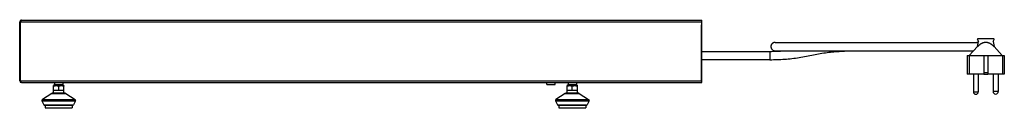
# Model space of a CAD drawing. Units: millimetres. Extents: x -1307 to 1983, y -188 to 2814.
# Drawn here: x 1038 to 1983, y 1535 to 1619 of the extents above; entities that cross this region are included whole.
import ezdxf

# ---------------------------------------------------------------- set-up
doc = ezdxf.new("R2010")
doc.units = ezdxf.units.MM
doc.header["$LTSCALE"] = 19.36
doc.layers.get('0').update_dxf_attribs({"linetype": 'CONTINUOUS'})
doc.layers.add('02___PRT_ALL_AXES', color=7, linetype='CONTINUOUS')

msp = doc.modelspace()

# ---------------------------------------------------------------- linework, layer by layer
at = {"color": 3, "linetype": 'Continuous'}
for p, q in [((1037.94, 1560.63), (1037.94, 1617.43)), ((1038.84, 1617.74), (1038.74, 1617.43)), ((1038.74, 1560.63), (1038.74, 1617.43)), ((1039.54, 1619.03), (1692.94, 1619.03)), ((1692.94, 1559.03), (1692.94, 1619.03)), ((1692.94, 1614.53), (1692.14, 1614.53)), ((1038.81, 1560.41), (1038.74, 1560.63)), ((1038.86, 1560.26), (1038.81, 1560.41)), ((1038.91, 1560.11), (1038.86, 1560.26)), ((1692.94, 1561.03), (1692.14, 1561.03)), ((1039.54, 1559.03), (1692.94, 1559.03))]:
    msp.add_line(p, q, dxfattribs=at)
at = {"color": 7, "linetype": 'Continuous'}
for p, q in [((1037.94, 1617.43), (1038.74, 1617.43)), ((1763.13, 1597.6), (1958.33, 1597.6)), ((1957.37, 1600.28), (1958.49, 1598.34)), ((1957.42, 1593.6), (1958.49, 1598.34)), ((1973.08, 1601.03), (1957.81, 1601.03)), ((1972.39, 1598.34), (1973.51, 1600.28)), ((1972.39, 1598.34), (1973.47, 1593.6)), ((1692.94, 1589.03), (1758.16, 1589.03)), ((1763.13, 1589.6), (1953.76, 1589.6)), ((1771.74, 1589.51), (1772.95, 1589.6)), ((1949.59, 1585.03), (1957.42, 1593.6)), ((1957.44, 1593.51), (1957.42, 1593.6)), ((1973.25, 1593.71), (1973.45, 1593.51)), ((1973.47, 1593.6), (1973.45, 1593.51)), ((1981.29, 1585.03), (1973.47, 1593.6)), ((1758.16, 1581.03), (1692.94, 1581.03)), ((1947.65, 1585.03), (1983.24, 1585.03)), ((1947.65, 1585.03), (1947.65, 1567.03)), ((1949.44, 1585.03), (1949.44, 1567.03)), ((1963.49, 1585.03), (1963.49, 1567.03)), ((1967.39, 1585.03), (1967.39, 1567.03)), ((1981.44, 1585.03), (1981.44, 1567.03)), ((1983.24, 1585.03), (1983.24, 1567.03)), ((1037.94, 1560.63), (1038.74, 1560.63)), ((1949.44, 1567.03), (1947.65, 1567.03)), ((1963.49, 1568.73), (1967.39, 1568.73)), ((1963.49, 1567.23), (1967.39, 1567.23)), ((1963.49, 1567.03), (1967.39, 1567.03)), ((1983.24, 1567.03), (1981.44, 1567.03)), ((1071.44, 1556.73), (1070.44, 1556.16)), ((1070.44, 1548.73), (1070.44, 1556.16)), ((1070.44, 1551.73), (1080.44, 1551.73)), ((1071.44, 1559.03), (1071.44, 1556.73)), ((1079.44, 1556.73), (1071.44, 1556.73)), ((1075.44, 1551.73), (1075.44, 1555.71)), ((1079.44, 1559.03), (1079.44, 1556.73)), ((1079.44, 1556.73), (1080.44, 1556.16)), ((1080.44, 1548.73), (1080.44, 1556.16)), ((1544.16, 1557.05), (1544.16, 1559.03)), ((1544.16, 1557.05), (1552.16, 1557.05)), ((1552.16, 1557.05), (1552.16, 1559.03)), ((1564.44, 1556.73), (1563.44, 1556.16)), ((1563.44, 1548.73), (1563.44, 1556.16)), ((1563.44, 1551.73), (1573.44, 1551.73)), ((1564.44, 1559.03), (1564.44, 1556.73)), ((1572.44, 1556.73), (1564.44, 1556.73)), ((1568.44, 1551.73), (1568.44, 1555.71)), ((1572.44, 1559.03), (1572.44, 1556.73)), ((1572.44, 1556.73), (1573.44, 1556.16)), ((1573.44, 1548.73), (1573.44, 1556.16)), ((1059.34, 1541.44), (1061.16, 1537.79)), ((1068.69, 1548.57), (1059.69, 1542.72)), ((1081.64, 1548.73), (1069.24, 1548.73)), ((1082.19, 1548.57), (1091.19, 1542.72)), ((1091.54, 1541.44), (1089.72, 1537.79)), ((1552.34, 1541.44), (1554.16, 1537.79)), ((1561.69, 1548.57), (1552.69, 1542.72)), ((1574.64, 1548.73), (1562.24, 1548.73)), ((1575.19, 1548.57), (1584.19, 1542.72)), ((1584.54, 1541.44), (1582.72, 1537.79)), ((1062.06, 1537.23), (1088.82, 1537.23)), ((1062.44, 1537.23), (1062.44, 1534.73)), ((1062.44, 1534.73), (1088.44, 1534.73)), ((1088.44, 1537.23), (1088.44, 1534.73)), ((1555.06, 1537.23), (1581.82, 1537.23)), ((1555.44, 1537.23), (1555.44, 1534.73)), ((1555.44, 1534.73), (1581.44, 1534.73)), ((1581.44, 1537.23), (1581.44, 1534.73))]:
    msp.add_line(p, q, dxfattribs=at)
at = {"color": 9, "linetype": 'Continuous'}
for p, q in [((1038.74, 1617.43), (1692.94, 1617.43)), ((1692.14, 1614.53), (1692.14, 1561.03)), ((1758.16, 1589.03), (1758.16, 1581.03)), ((1038.74, 1560.63), (1692.94, 1560.63)), ((1059.34, 1541.44), (1091.54, 1541.44)), ((1059.69, 1542.72), (1091.19, 1542.72)), ((1068.69, 1548.57), (1082.19, 1548.57)), ((1552.34, 1541.44), (1584.54, 1541.44)), ((1552.69, 1542.72), (1584.19, 1542.72)), ((1561.69, 1548.57), (1575.19, 1548.57)), ((1061.16, 1537.79), (1089.72, 1537.79)), ((1554.16, 1537.79), (1582.72, 1537.79))]:
    msp.add_line(p, q, dxfattribs=at)
at = {"color": 3, "linetype": 'Continuous'}
for points in [[(1038.91, 1617.96), (1038.89, 1617.89), (1038.84, 1617.74)], [(1039.54, 1619.03), (1039.52, 1619.03), (1039.49, 1619.03), (1039.47, 1619.02), (1039.44, 1619.01), (1039.42, 1618.99), (1039.4, 1618.97), (1039.37, 1618.95), (1039.35, 1618.92), (1039.32, 1618.89), (1039.3, 1618.86), (1039.27, 1618.82), (1039.25, 1618.78), (1039.23, 1618.74), (1039.2, 1618.69), (1039.18, 1618.64), (1039.15, 1618.59), (1039.13, 1618.54), (1039.1, 1618.48), (1039.08, 1618.42), (1039.06, 1618.36), (1039.03, 1618.3), (1039.01, 1618.23), (1038.98, 1618.17), (1038.96, 1618.1), (1038.94, 1618.03), (1038.91, 1617.96)], [(1039.54, 1559.03), (1039.52, 1559.04), (1039.49, 1559.04), (1039.47, 1559.05), (1039.44, 1559.06), (1039.42, 1559.08), (1039.4, 1559.1), (1039.37, 1559.12), (1039.35, 1559.15), (1039.32, 1559.18), (1039.3, 1559.21), (1039.27, 1559.25), (1039.25, 1559.29), (1039.23, 1559.33), (1039.2, 1559.38), (1039.18, 1559.43), (1039.15, 1559.48), (1039.13, 1559.53), (1039.1, 1559.59), (1039.08, 1559.65), (1039.06, 1559.71), (1039.03, 1559.77), (1039.01, 1559.83), (1038.98, 1559.9), (1038.96, 1559.97), (1038.94, 1560.04), (1038.91, 1560.11)]]:
    msp.add_lwpolyline(points, dxfattribs=at)
at = {"color": 7, "linetype": 'Continuous'}
for points in [[(1763.13, 1597.6), (1763, 1597.6), (1762.86, 1597.59), (1762.73, 1597.58), (1762.6, 1597.56), (1762.46, 1597.54), (1762.33, 1597.52), (1762.2, 1597.49), (1762.07, 1597.45), (1761.94, 1597.41), (1761.81, 1597.37), (1761.68, 1597.33), (1761.56, 1597.27), (1761.43, 1597.22), (1761.31, 1597.16), (1761.19, 1597.1), (1761.08, 1597.03), (1760.96, 1596.96), (1760.85, 1596.88), (1760.74, 1596.8), (1760.63, 1596.72), (1760.53, 1596.63), (1760.43, 1596.54), (1760.33, 1596.45), (1760.24, 1596.35), (1760.14, 1596.25), (1760.06, 1596.15), (1759.97, 1596.05), (1759.89, 1595.94), (1759.81, 1595.83), (1759.74, 1595.71), (1759.67, 1595.6), (1759.61, 1595.48), (1759.54, 1595.36), (1759.49, 1595.24), (1759.43, 1595.11), (1759.38, 1594.99), (1759.34, 1594.86), (1759.3, 1594.73), (1759.26, 1594.6), (1759.23, 1594.47), (1759.2, 1594.34), (1759.18, 1594.2), (1759.16, 1594.07), (1759.15, 1593.94), (1759.14, 1593.8), (1759.14, 1593.67), (1759.14, 1593.53), (1759.14, 1593.4), (1759.15, 1593.26), (1759.16, 1593.13), (1759.18, 1592.99), (1759.2, 1592.86), (1759.23, 1592.73), (1759.26, 1592.6), (1759.3, 1592.47), (1759.34, 1592.34), (1759.38, 1592.21), (1759.43, 1592.08), (1759.49, 1591.96), (1759.54, 1591.84), (1759.61, 1591.72), (1759.67, 1591.6), (1759.74, 1591.48), (1759.81, 1591.37), (1759.89, 1591.26), (1759.97, 1591.15), (1760.06, 1591.04), (1760.14, 1590.94), (1760.24, 1590.84), (1760.33, 1590.75), (1760.43, 1590.65), (1760.53, 1590.56), (1760.63, 1590.48), (1760.74, 1590.39), (1760.85, 1590.32), (1760.96, 1590.24), (1761.08, 1590.17), (1761.19, 1590.1), (1761.31, 1590.04), (1761.43, 1589.98), (1761.56, 1589.92), (1761.68, 1589.87), (1761.81, 1589.82), (1761.94, 1589.78), (1762.07, 1589.74), (1762.2, 1589.71), (1762.33, 1589.68), (1762.46, 1589.66), (1762.6, 1589.63), (1762.73, 1589.62), (1762.86, 1589.61), (1763, 1589.6), (1763.13, 1589.6)], [(1957.44, 1593.51), (1957.63, 1593.71), (1957.82, 1593.91), (1958.01, 1594.1), (1958.19, 1594.29), (1958.38, 1594.46), (1958.56, 1594.63), (1958.73, 1594.79), (1958.91, 1594.95), (1959.08, 1595.1), (1959.25, 1595.24), (1959.41, 1595.38), (1959.58, 1595.51), (1959.74, 1595.64), (1959.9, 1595.76), (1960.06, 1595.88), (1960.21, 1595.99), (1960.37, 1596.1), (1960.52, 1596.2), (1960.67, 1596.3), (1960.82, 1596.39), (1960.97, 1596.48), (1961.11, 1596.57), (1961.26, 1596.65), (1961.4, 1596.73), (1961.54, 1596.81), (1961.68, 1596.88), (1961.82, 1596.95), (1961.96, 1597.02), (1962.1, 1597.08), (1962.23, 1597.14), (1962.37, 1597.2), (1962.5, 1597.25), (1962.63, 1597.3), (1962.76, 1597.35), (1962.89, 1597.4), (1963.02, 1597.44), (1963.15, 1597.48), (1963.28, 1597.52), (1963.41, 1597.56), (1963.53, 1597.59), (1963.66, 1597.62), (1963.79, 1597.65), (1963.91, 1597.68), (1964.03, 1597.7), (1964.16, 1597.72), (1964.28, 1597.74), (1964.4, 1597.76), (1964.53, 1597.78), (1964.65, 1597.79), (1964.77, 1597.8), (1964.89, 1597.81), (1965.02, 1597.82), (1965.14, 1597.83), (1965.26, 1597.83), (1965.38, 1597.83), (1965.5, 1597.83), (1965.62, 1597.83), (1965.74, 1597.83), (1965.87, 1597.82), (1965.99, 1597.81), (1966.11, 1597.8), (1966.23, 1597.79), (1966.36, 1597.78), (1966.48, 1597.76), (1966.6, 1597.74), (1966.72, 1597.72), (1966.85, 1597.7), (1966.97, 1597.68), (1967.1, 1597.65), (1967.22, 1597.62), (1967.35, 1597.59), (1967.48, 1597.56), (1967.6, 1597.52), (1967.73, 1597.48), (1967.86, 1597.44), (1967.99, 1597.4), (1968.12, 1597.35), (1968.25, 1597.3), (1968.38, 1597.25), (1968.52, 1597.2), (1968.65, 1597.14), (1968.79, 1597.08), (1968.92, 1597.02), (1969.06, 1596.95), (1969.2, 1596.88), (1969.34, 1596.81), (1969.48, 1596.73), (1969.62, 1596.65), (1969.77, 1596.57), (1969.92, 1596.48), (1970.06, 1596.39), (1970.21, 1596.3), (1970.36, 1596.2), (1970.52, 1596.1), (1970.67, 1595.99), (1970.83, 1595.88), (1970.98, 1595.76), (1971.14, 1595.64), (1971.31, 1595.51), (1971.47, 1595.38), (1971.64, 1595.24), (1971.81, 1595.1), (1971.98, 1594.95), (1972.15, 1594.79), (1972.33, 1594.63), (1972.51, 1594.46), (1972.69, 1594.29), (1972.87, 1594.1), (1973.06, 1593.91), (1973.25, 1593.71)], [(1758.16, 1581.03), (1759.94, 1581.04), (1761.72, 1581.06), (1763.49, 1581.1), (1765.26, 1581.15), (1767.03, 1581.22), (1768.8, 1581.31), (1770.56, 1581.41), (1772.31, 1581.53), (1774.07, 1581.66), (1775.82, 1581.81), (1777.57, 1581.98), (1779.31, 1582.17), (1781.06, 1582.37), (1782.8, 1582.6), (1784.54, 1582.84), (1786.28, 1583.1), (1788.02, 1583.38), (1789.76, 1583.68), (1791.49, 1584), (1793.23, 1584.33), (1794.94, 1584.69), (1796.65, 1585.04), (1798.33, 1585.4), (1800.01, 1585.76), (1801.66, 1586.1), (1803.3, 1586.42), (1804.93, 1586.72), (1806.57, 1587), (1808.2, 1587.27), (1809.83, 1587.51), (1811.47, 1587.74), (1813.1, 1587.96), (1814.74, 1588.16), (1816.39, 1588.34), (1818.03, 1588.5), (1819.69, 1588.66), (1821.34, 1588.8), (1823.01, 1588.92), (1824.68, 1589.04), (1826.35, 1589.14), (1828.04, 1589.23), (1829.73, 1589.3), (1831.44, 1589.37), (1833.15, 1589.43), (1834.87, 1589.48), (1836.61, 1589.52), (1838.36, 1589.55), (1840.12, 1589.57), (1841.89, 1589.59), (1843.68, 1589.6), (1845.48, 1589.6)], [(1758.16, 1589.03), (1759.88, 1589.04), (1761.59, 1589.06), (1763.29, 1589.1), (1764.99, 1589.15), (1766.69, 1589.22), (1768.38, 1589.3), (1770.06, 1589.39), (1771.74, 1589.51)], [(1070.44, 1555.71), (1070.69, 1555.79), (1070.94, 1555.86), (1071.18, 1555.93), (1071.42, 1555.98), (1071.66, 1556.03), (1071.89, 1556.07), (1072.13, 1556.11), (1072.36, 1556.13), (1072.59, 1556.15), (1072.83, 1556.16), (1073.06, 1556.16), (1073.29, 1556.15), (1073.52, 1556.13), (1073.76, 1556.11), (1073.99, 1556.07), (1074.23, 1556.03), (1074.46, 1555.98), (1074.7, 1555.93), (1074.94, 1555.86), (1075.19, 1555.79), (1075.44, 1555.71)], [(1075.44, 1555.71), (1075.69, 1555.79), (1075.94, 1555.86), (1076.18, 1555.93), (1076.42, 1555.98), (1076.66, 1556.03), (1076.89, 1556.07), (1077.13, 1556.11), (1077.36, 1556.13), (1077.59, 1556.15), (1077.83, 1556.16), (1078.06, 1556.16), (1078.29, 1556.15), (1078.52, 1556.13), (1078.76, 1556.11), (1078.99, 1556.07), (1079.23, 1556.03), (1079.46, 1555.98), (1079.7, 1555.93), (1079.94, 1555.86), (1080.19, 1555.79), (1080.44, 1555.71)], [(1563.44, 1555.71), (1563.69, 1555.79), (1563.94, 1555.86), (1564.18, 1555.93), (1564.42, 1555.98), (1564.66, 1556.03), (1564.89, 1556.07), (1565.13, 1556.11), (1565.36, 1556.13), (1565.59, 1556.15), (1565.83, 1556.16), (1566.06, 1556.16), (1566.29, 1556.15), (1566.52, 1556.13), (1566.76, 1556.11), (1566.99, 1556.07), (1567.23, 1556.03), (1567.46, 1555.98), (1567.7, 1555.93), (1567.94, 1555.86), (1568.19, 1555.79), (1568.44, 1555.71)], [(1568.44, 1555.71), (1568.69, 1555.79), (1568.94, 1555.86), (1569.18, 1555.93), (1569.42, 1555.98), (1569.66, 1556.03), (1569.89, 1556.07), (1570.13, 1556.11), (1570.36, 1556.13), (1570.59, 1556.15), (1570.83, 1556.16), (1571.06, 1556.16), (1571.29, 1556.15), (1571.52, 1556.13), (1571.76, 1556.11), (1571.99, 1556.07), (1572.23, 1556.03), (1572.46, 1555.98), (1572.7, 1555.93), (1572.94, 1555.86), (1573.19, 1555.79), (1573.44, 1555.71)]]:
    msp.add_lwpolyline(points, dxfattribs=at)
at = {"color": 3, "linetype": 'Continuous'}
for centre, start, end in [((1039.54, 1617.43), 90, 180), ((1039.54, 1560.63), 180, 270)]:
    msp.add_arc(centre, 1.6, start, end, dxfattribs=at)
at = {"color": 7, "linetype": 'Continuous'}
for centre, radius, start, end in [((1039.54, 1617.43), 0.8, 144.28633, 180), ((1956.99, 1593.6), 4, 71.17335, 90), ((1957.81, 1600.53), 0.5, 90, 210), ((1973.08, 1600.53), 0.5, 330, 90), ((1039.54, 1560.63), 0.8, 180, 215.71367), ((1060.24, 1541.88), 1, 123.02387, 206.56505), ((1069.24, 1547.73), 1, 90, 123.02387), ((1081.64, 1547.73), 1, 56.97613, 90), ((1090.65, 1541.88), 1, 333.43495, 56.97613), ((1553.24, 1541.88), 1, 123.02387, 206.56505), ((1562.24, 1547.73), 1, 90, 123.02387), ((1574.64, 1547.73), 1, 56.97613, 90), ((1583.65, 1541.88), 1, 333.43495, 56.97613), ((1062.06, 1538.23), 1, 206.56505, 270), ((1088.82, 1538.23), 1, 270, 333.43495), ((1555.06, 1538.23), 1, 206.56505, 270), ((1581.82, 1538.23), 1, 270, 333.43495)]:
    msp.add_arc(centre, radius, start, end, dxfattribs=at)
at = {"layer": '02___PRT_ALL_AXES', "color": 7, "linetype": 'Continuous'}
for p, q in [((1963.49, 1567.03), (1949.44, 1567.03)), ((1953.63, 1567.03), (1953.63, 1550.2)), ((1958.26, 1567.03), (1958.26, 1550.2)), ((1981.44, 1567.03), (1967.39, 1567.03)), ((1972.44, 1567.03), (1972.44, 1550.53)), ((1977.44, 1567.03), (1977.44, 1550.53))]:
    msp.add_line(p, q, dxfattribs=at)
at = {"layer": '02___PRT_ALL_AXES', "color": 9, "linetype": 'Continuous'}
for p, q in [((1977.44, 1550.53), (1972.44, 1550.53)), ((1953.63, 1550.2), (1958.26, 1550.2))]:
    msp.add_line(p, q, dxfattribs=at)
at = {"layer": '02___PRT_ALL_AXES', "color": 7, "linetype": 'Continuous'}
for centre, radius in [((1974.94, 1550.53), 2.5), ((1955.94, 1550.2), 2.31)]:
    msp.add_arc(centre, radius, 180, 360, dxfattribs=at)

doc.saveas('drawing.dxf')
